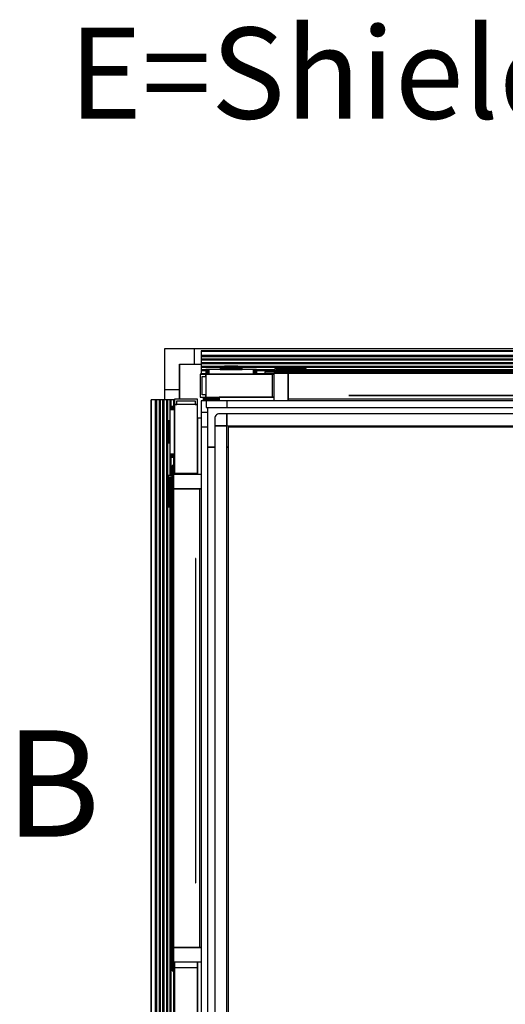
# Model space of a CAD drawing. Extents: x 5 to 1485, y 5 to 302.
# Drawn here: x 36 to 52, y 30 to 62 of the extents above; entities that cross this region are included whole.
import ezdxf

# ---------------------------------------------------------------- set-up
doc = ezdxf.new("R2010")
doc.units = 0
doc.header["$LTSCALE"] = 0.5
doc.header["$MEASUREMENT"] = 0
doc.layers.get('0').update_dxf_attribs({"linetype": 'CONTINUOUS'})
doc.styles.add('LD', font='ARIALUNI.TTF')

# ---------------------------------------------------------------- blocks, each defined once
blk = doc.blocks.new('LD_20210212095728_000001DF')
for p, q in [((1003.3, 851.6), (1422.7, 1858.9)), ((1422.7, 1858.9), (1172.7, 1858.9))]:
    blk.add_line(p, q)
blk.add_solid([(936, 690), (976.3, 862.8), (1030.2, 840.3), (936, 690)])
at = {"insert": (455.8, 1783.9), "char_height": 150, "attachment_point": 8, "style": 'LD'}
blk.add_mtext('\\fArial Unicode MS|b0|i0|u0;\\C256;E=Shield wall', dxfattribs=at)
blk = doc.blocks.new('LD_20210212095728_000001E0')
for p, q in [((0, 1405), (-25, 1405)), ((-25, 1405), (-25, 1337.5)), ((24, 1405), (0, 1405)), ((1229.5, 1405), (1204, 1405)), ((1254.5, 1405), (1229.5, 1405)), ((1254.5, -25), (1254.5, 1405)), ((0, 1380), (0, 1322.5)), ((0, 1337.5), (0, 1380)), ((0, 1380), (24, 1380)), ((1204, 1380), (1229.5, 1380)), ((1229.5, 0), (1229.5, 1380)), ((1229.5, 1380), (1229.5, 0)), ((0, 57.5), (0, 0)), ((-25, 47.5), (-25, -25)), ((0, 0), (0, 47.5)), ((0, 0), (24, 0)), ((24, 0), (0, 0)), ((24, -25), (24, 0)), ((1204, 0), (1229.5, 0)), ((1229.5, 0), (1204, 0)), ((1204, 0), (1204, -25)), ((-25, -25), (0, -25)), ((0, -25), (24, -25)), ((1204, -25), (1229.5, -25)), ((1229.5, -25), (1254.5, -25))]:
    blk.add_line(p, q)
blk = doc.blocks.new('LD_20210212095728_000001E3')
for p, q in [((-25.5, 25), (-1205.5, 25)), ((-1205.5, 25), (-1205.5, 0)), ((-25.5, 0), (-25.5, 25)), ((-1205.5, 0), (-1194, 0)), ((-35, 0), (-25.5, 0))]:
    blk.add_line(p, q)
blk = doc.blocks.new('LD_20210212095728_000001E4')
for p, q in [((-41.7, 7.5), (-41.7, 0)), ((-41.5, 7.5), (-41.7, 7.5)), ((-41.7, 0), (-41.5, 0)), ((-41.5, 0), (-41.5, 7.5)), ((-41.5, 7.5), (-41.5, 0)), ((-41.2, 7.5), (-41.5, 7.5)), ((-41.5, 0), (-41.2, 0)), ((-41.2, 0), (-41.2, 7.5)), ((-41.2, 7.5), (-41.2, 0)), ((-40.6, 7.5), (-41.2, 7.5)), ((-41.2, 0), (-40.6, 0)), ((-40.6, 0), (-40.6, 7.5)), ((-40.6, 7.5), (-40.6, 0)), ((-39.8, 7.5), (-40.6, 7.5)), ((-40.6, 0), (-39.8, 0)), ((-39.8, 0), (-39.8, 7.5)), ((-39.8, 7.5), (-39.8, 0)), ((-38.8, 7.5), (-39.8, 7.5)), ((-39.8, 0), (-38.8, 0)), ((-38.8, 0), (-38.8, 7.5)), ((-38.8, 7.5), (-38.8, 0)), ((-37.8, 7.5), (-38.8, 7.5)), ((-38.8, 0), (-37.8, 0)), ((-37.8, 0), (-37.8, 7.5)), ((-37.8, 7.5), (-37.8, 0)), ((-36.7, 7.5), (-37.8, 7.5)), ((-37.8, 0), (-36.7, 0)), ((-36.7, 0), (-36.7, 7.5)), ((-36.7, 7.5), (-36.7, 0)), ((36.7, 7.5), (-36.7, 7.5)), ((-36.7, 0), (36.7, 0)), ((-17.9, 10.5), (-18, 10.4)), ((-18, 10.4), (-18, 10.3)), ((-18, 10.3), (-18, 10)), ((-18, 10), (-17.9, 10)), ((-17.9, 9.9), (-18, 9.9)), ((-18, 9.9), (-18, 7.5)), ((-18, 7.5), (-17.9, 7.5)), ((-16.1, 12.4), (-17.9, 10.6)), ((-17.9, 10.6), (-17.9, 10.5)), ((-17.9, 10), (-17.6, 10)), ((-17.6, 9.9), (-17.9, 9.9)), ((-17.9, 7.5), (-17.6, 7.5)), ((-17.8, 10.6), (-16.1, 12.4)), ((-17.4, 10.6), (-17.8, 10.6)), ((-17.7, 10), (-17.8, 10)), ((-17.8, 10), (-17.8, 9.9)), ((-17.8, 9.9), (-17.7, 9.9)), ((-17.4, 10), (-17.7, 10)), ((-17.7, 9.9), (-17.4, 9.9)), ((-17.6, 10), (-17.1, 10)), ((-17.1, 9.9), (-17.6, 9.9)), ((-17.6, 7.5), (-17.1, 7.5)), ((-17, 10.6), (-17.4, 10.6)), ((-16.9, 10), (-17.4, 10)), ((-17.4, 9.9), (-16.9, 9.9)), ((-17.1, 10), (-16.4, 10)), ((-16.4, 9.9), (-17.1, 9.9)), ((-17.1, 7.5), (-16.4, 7.5)), ((-17, 10.6), (-16.3, 10.6)), ((-16.2, 10), (-16.9, 10)), ((-16.9, 9.9), (-16.2, 9.9)), ((-16.3, 10.6), (-16.6, 10.5)), ((-16.4, 10.3), (-16.6, 10.5)), ((-16.4, 10.3), (-16.4, 10)), ((-16.4, 10), (-15.6, 10)), ((-15.6, 9.9), (-16.4, 9.9)), ((-16.4, 7.5), (-16.4, 9.9)), ((-16.4, 7.5), (-15.6, 7.5)), ((-15.5, 10.6), (-16.3, 10.6)), ((-15.4, 10), (-16.2, 10)), ((-16.2, 10), (-16.2, 9.9)), ((-16.2, 9.9), (-15.4, 9.9)), ((-16, 12.4), (-16.1, 12.4)), ((-15.9, 12.5), (-16, 12.4)), ((-15.8, 12.5), (-15.9, 12.5)), ((-15.7, 12.5), (-15.8, 12.5)), ((-15.4, 12.5), (-15.7, 12.5)), ((-15.6, 10), (-14.6, 10)), ((-14.6, 9.9), (-15.6, 9.9)), ((-15.6, 7.5), (-14.6, 7.5)), ((-14.6, 10.6), (-15.5, 10.6)), ((-14.8, 12.5), (-15.4, 12.5)), ((-14.5, 10), (-15.4, 10)), ((-15.4, 9.9), (-14.5, 9.9)), ((-14.1, 12.5), (-14.8, 12.5)), ((-13.5, 10.6), (-14.6, 10.6)), ((-14.6, 10), (-13.6, 10)), ((-13.6, 9.9), (-14.6, 9.9)), ((-14.6, 7.5), (-13.6, 7.5)), ((-13.5, 10), (-14.5, 10)), ((-14.5, 9.9), (-13.5, 9.9)), ((-13.4, 12.5), (-14.1, 12.5)), ((-13.6, 10), (-12.5, 10)), ((-12.5, 9.9), (-13.6, 9.9)), ((-13.6, 7.5), (-12.5, 7.5)), ((-13.5, 10.6), (-12.5, 12.4)), ((-12.5, 10), (-13.5, 10)), ((-13.5, 9.9), (-12.5, 9.9)), ((-12.5, 12.5), (-13.4, 12.5)), ((12.5, 12.5), (-12.5, 12.5)), ((12.5, 12.4), (-12.5, 12.4)), ((12.5, 10), (-12.5, 10)), ((-12.5, 10), (12.5, 10)), ((12.5, 9.9), (-12.5, 9.9)), ((-12.5, 9.9), (12.5, 9.9)), ((-12.5, 7.5), (12.5, 7.5)), ((-11, 13), (-11, 12.5)), ((-9.5, 13), (-11, 13)), ((-11, 12.5), (-9.5, 12.5)), ((-9.5, 13), (-9.5, 12.5)), ((0, 13), (-9.5, 13)), ((-9.5, 12.5), (0, 12.5)), ((9.5, 13), (0, 13)), ((0, 12.5), (0, 13)), ((0, 12.5), (9.5, 12.5)), ((11, 13), (9.5, 13)), ((9.5, 12.5), (9.5, 13)), ((9.5, 12.5), (11, 12.5)), ((11, 12.5), (11, 13)), ((13.4, 12.5), (12.5, 12.5)), ((13.5, 10.6), (12.5, 12.4)), ((13.5, 10), (12.5, 10)), ((12.5, 10), (13.6, 10)), ((13.6, 9.9), (12.5, 9.9)), ((12.5, 9.9), (13.5, 9.9)), ((12.5, 7.5), (13.6, 7.5)), ((14.1, 12.5), (13.4, 12.5)), ((14.5, 10.6), (13.5, 10.6)), ((14.5, 10), (13.5, 10)), ((13.5, 9.9), (14.5, 9.9)), ((13.6, 10), (14.6, 10)), ((14.6, 9.9), (13.6, 9.9)), ((13.6, 7.5), (14.6, 7.5)), ((14.8, 12.5), (14.1, 12.5)), ((15.5, 10.6), (14.5, 10.6)), ((15.4, 10), (14.5, 10)), ((14.5, 9.9), (15.4, 9.9)), ((14.6, 10), (15.6, 10)), ((15.6, 9.9), (14.6, 9.9)), ((14.6, 7.5), (15.6, 7.5)), ((15.3, 12.5), (14.8, 12.5)), ((15.7, 12.5), (15.3, 12.5)), ((16.2, 10), (15.4, 10)), ((15.4, 9.9), (16.2, 9.9)), ((16.3, 10.6), (15.5, 10.6)), ((15.6, 10), (16.4, 10)), ((16.4, 9.9), (15.6, 9.9)), ((15.6, 7.5), (16.4, 7.5)), ((15.8, 12.5), (15.7, 12.5)), ((15.9, 12.5), (15.8, 12.5)), ((16, 12.4), (15.9, 12.5)), ((16.1, 12.4), (16, 12.4)), ((17.9, 10.6), (16.1, 12.4)), ((17.7, 10.6), (16.1, 12.4)), ((16.9, 10), (16.2, 10)), ((16.2, 9.9), (16.2, 10)), ((16.2, 9.9), (16.9, 9.9)), ((16.9, 10.6), (16.3, 10.6)), ((16.3, 10.6), (16.6, 10.5)), ((16.4, 10.3), (16.6, 10.5)), ((16.4, 10.3), (16.4, 10)), ((16.4, 10), (17.1, 10)), ((17.1, 9.9), (16.4, 9.9)), ((16.4, 7.5), (16.4, 9.9)), ((16.4, 7.5), (17.1, 7.5)), ((17.4, 10.6), (16.9, 10.6)), ((17.4, 10), (16.9, 10)), ((16.9, 9.9), (17.4, 9.9)), ((17.1, 10), (17.6, 10)), ((17.6, 9.9), (17.1, 9.9)), ((17.1, 7.5), (17.6, 7.5)), ((17.7, 10.6), (17.4, 10.6)), ((17.7, 10), (17.4, 10)), ((17.4, 9.9), (17.7, 9.9)), ((17.6, 10), (17.9, 10)), ((17.9, 9.9), (17.6, 9.9)), ((17.6, 7.5), (17.9, 7.5)), ((17.8, 10), (17.7, 10)), ((17.7, 9.9), (17.8, 9.9)), ((17.8, 9.9), (17.8, 10)), ((17.9, 10.5), (17.9, 10.6)), ((18, 10.4), (17.9, 10.5)), ((17.9, 10), (18, 10)), ((18, 9.9), (17.9, 9.9)), ((17.9, 7.5), (18, 7.5)), ((18, 10.3), (18, 10.4)), ((18, 10), (18, 10.3)), ((18, 7.5), (18, 9.9)), ((36.7, 0), (36.7, 7.5)), ((36.7, 7.5), (36.7, 0)), ((37.8, 7.5), (36.7, 7.5)), ((36.7, 0), (37.8, 0)), ((37.8, 0), (37.8, 7.5)), ((37.8, 7.5), (37.8, 0)), ((38.8, 7.5), (37.8, 7.5)), ((37.8, 0), (38.8, 0)), ((38.8, 0), (38.8, 7.5)), ((38.8, 7.5), (38.8, 0)), ((39.8, 7.5), (38.8, 7.5)), ((38.8, 0), (39.8, 0)), ((39.8, 0), (39.8, 7.5)), ((39.8, 7.5), (39.8, 0)), ((40.6, 7.5), (39.8, 7.5)), ((39.8, 0), (40.6, 0)), ((40.6, 0), (40.6, 7.5)), ((40.6, 7.5), (40.6, 0)), ((41.2, 7.5), (40.6, 7.5)), ((40.6, 0), (41.2, 0)), ((41.2, 0), (41.2, 7.5)), ((41.2, 7.5), (41.2, 0)), ((41.5, 7.5), (41.2, 7.5)), ((41.2, 0), (41.5, 0)), ((41.5, 0), (41.5, 7.5)), ((41.5, 7.5), (41.5, 0)), ((41.7, 7.5), (41.5, 7.5)), ((41.5, 0), (41.7, 0)), ((41.7, 0), (41.7, 7.5))]:
    blk.add_line(p, q)
blk = doc.blocks.new('LD_20210212095728_000001E5')
for p, q in [((684.4, 38.5), (-474.6, 38.5)), ((-474.6, 38.5), (-474.6, 38.4)), ((-474.6, 38.5), (684.4, 38.5)), ((684.4, 38.5), (-474.6, 38.5)), ((-474.6, 38.5), (-474.6, 38.5)), ((684.4, 38.4), (-474.6, 38.4)), ((-474.6, 38.4), (-474.6, 38.1)), ((-474.6, 38.4), (684.4, 38.4)), ((684.4, 38.1), (-474.6, 38.1)), ((-474.6, 38.1), (-474.6, 30.9)), ((-474.6, 38.1), (684.4, 38.1)), ((684.4, 38.4), (684.4, 38.5)), ((684.4, 38.5), (684.4, 38.5)), ((684.4, 38.1), (684.4, 38.4)), ((684.4, 30.9), (684.4, 38.1)), ((684.4, 30.9), (-474.6, 30.9)), ((-474.6, 30.9), (-474.6, 29.3)), ((-474.6, 30.9), (684.4, 30.9)), ((-474.6, 29.3), (684.4, 29.3)), ((684.4, 29.3), (-474.6, 29.3)), ((-474.6, 29.3), (-474.6, 24.7)), ((684.4, 24.7), (-474.6, 24.7)), ((-474.6, 24.7), (-474.6, 23.5)), ((-474.6, 24.7), (684.4, 24.7)), ((684.4, 23.5), (-474.6, 23.5)), ((-474.6, 23.5), (-474.6, 18.9)), ((-474.6, 23.5), (684.4, 23.5)), ((684.4, 18.9), (-474.6, 18.9)), ((-474.6, 18.9), (-474.6, 17.3)), ((-474.6, 18.9), (684.4, 18.9)), ((-474.6, 17.3), (684.4, 17.3)), ((684.4, 17.3), (-474.6, 17.3)), ((-474.6, 17.3), (-474.6, 12.7)), ((684.4, 29.3), (684.4, 30.9)), ((684.4, 24.7), (684.4, 29.3)), ((684.4, 23.5), (684.4, 24.7)), ((684.4, 18.9), (684.4, 23.5)), ((684.4, 17.3), (684.4, 18.9)), ((684.4, 12.7), (684.4, 17.3)), ((-476.1, 0), (-476.1, -38)), ((-467.1, 0), (-476.1, 0)), ((-436.1, 12.7), (-474.6, 12.7)), ((-474.6, 12.7), (-474.6, 11.5)), ((-474.6, 12.7), (-436.1, 12.7)), ((-442.1, 11.5), (-474.6, 11.5)), ((-474.6, 11.5), (-474.6, 6.9)), ((-474.6, 11.5), (-442.1, 11.5)), ((-466.8, 6.9), (-474.6, 6.9)), ((-474.6, 6.9), (-474.6, 5.9)), ((-474.6, 6.9), (-466.8, 6.9)), ((-474.6, 5.9), (-466.8, 5.9)), ((-466.8, 5.9), (-474.6, 5.9)), ((-474.6, 5.9), (-474.6, 0.8)), ((-466.8, 0.8), (-474.6, 0.8)), ((-474.6, 0.8), (-474.6, 0)), ((-474.6, 0.8), (-466.8, 0.8)), ((-474.6, 0), (-466.8, 0)), ((-467.1, -4), (-467.1, 0)), ((-357.1, 0), (-467.1, 0)), ((-467.1, 0), (-467.1, -38)), ((684.4, 12.7), (-414.1, 12.7)), ((-414.1, 12.7), (684.4, 12.7)), ((684.4, 11.5), (-408.1, 11.5)), ((-408.1, 11.5), (684.4, 11.5)), ((-353.4, 6.9), (-383.4, 6.9)), ((-383.4, 6.9), (-353.4, 6.9)), ((-383.4, 5.9), (-353.4, 5.9)), ((-353.4, 5.9), (-383.4, 5.9)), ((-354.8, 0.8), (-383.4, 0.8)), ((-383.4, 0.8), (-354.8, 0.8)), ((-383.4, 0), (-354.8, 0)), ((-331.5, 4), (-369.8, 4)), ((-369.8, 4), (-369.8, 1.5)), ((-369.8, 1.5), (-331.5, 1.5)), ((-354.8, 0), (-357.1, 0)), ((-357.1, -38), (-357.1, 0)), ((-331.5, 1.5), (-354.8, 1.5)), ((-354.8, 1.5), (-354.8, -44)), ((-353.4, 9.5), (-353.4, 4)), ((-301.6, 9.5), (-353.4, 9.5)), ((-353.4, 4), (-350.9, 4)), ((-350.9, 4), (-350.9, 7)), ((-350.9, 7), (-301.6, 7)), ((684.4, 6.9), (-350.9, 6.9)), ((-350.9, 6.9), (684.4, 6.9)), ((-350.9, 5.9), (684.4, 5.9)), ((684.4, 5.9), (-350.9, 5.9)), ((323.5, 4), (-331.5, 4)), ((-331.5, 4), (-331.5, 1.5)), ((-331.5, 1.5), (-331.5, 4)), ((-331.5, 1.5), (323.5, 1.5)), ((323.5, 1.5), (-331.5, 1.5)), ((-331.5, 1.5), (-331.5, -41.2)), ((-331.5, -44), (-331.5, 1.5)), ((-301.6, 7), (-301.6, 9.5)), ((361.8, 4), (323.5, 4)), ((323.5, 4), (323.5, 1.5)), ((323.5, 1.5), (323.5, 4)), ((323.5, 1.5), (361.8, 1.5)), ((346.8, 1.5), (323.5, 1.5)), ((323.5, 1.5), (323.5, -44)), ((323.5, -41.2), (323.5, 1.5)), ((346.8, -44), (346.8, 1.5)), ((684.4, 0.8), (346.8, 0.8)), ((346.8, 0.8), (684.4, 0.8)), ((357.1, 0), (346.8, 0)), ((346.8, 0), (684.4, 0)), ((676.9, 0), (357.1, 0)), ((357.1, 0), (357.1, -38)), ((361.8, 1.5), (361.8, 4)), ((676.9, 0), (676.9, -4)), ((685.9, 0), (676.9, 0)), ((676.9, -38), (676.9, 0)), ((684.4, 11.5), (684.4, 12.7)), ((684.4, 6.9), (684.4, 11.5)), ((684.4, 5.9), (684.4, 6.9)), ((684.4, 0.8), (684.4, 5.9)), ((684.4, 0), (684.4, 0.8)), ((685.9, -38), (685.9, 0)), ((-473.1, -34), (-473.1, -4)), ((-473.1, -4), (-467.1, -4)), ((676.9, -4), (682.9, -4)), ((682.9, -4), (682.9, -34)), ((-476.1, -38), (-467.1, -38)), ((-467.1, -34), (-473.1, -34)), ((-467.1, -38), (-467.1, -34)), ((-467.1, -38), (-357.1, -38)), ((-354.8, -38), (-444.9, -38)), ((-444.9, -38), (-444.9, -43.9)), ((-357.1, -38), (-354.8, -38)), ((323.5, -41.2), (-331.5, -41.2)), ((-331.5, -41.2), (-331.5, -44)), ((-231.6, -34.9), (-231.6, -35)), ((-231.5, -34.9), (-231.6, -34.9)), ((-231.6, -35), (-231.5, -35)), ((-231.5, -35), (-231.5, -34.9)), ((-231.5, -34.9), (-231.5, -35)), ((-32.9, -34.9), (-231.5, -34.9)), ((-231.5, -35), (-32.9, -35)), ((-32.9, -34.9), (-32.9, -35)), ((-32.9, -35), (-32.9, -34.9)), ((-32.9, -34.9), (-32.9, -34.9)), ((-32.9, -34.9), (-32.9, -35)), ((82.9, -34.9), (-32.9, -34.9)), ((-32.9, -35), (-32.9, -35)), ((-32.9, -35), (82.9, -35)), ((231.6, -34.9), (82.9, -34.9)), ((82.9, -35), (82.9, -34.9)), ((82.9, -35), (231.6, -35)), ((231.6, -35), (231.6, -34.9)), ((323.5, -44), (323.5, -41.2)), ((346.8, -38), (357.1, -38)), ((654.6, -38), (346.8, -38)), ((357.1, -38), (676.9, -38)), ((654.6, -43.9), (654.6, -38)), ((676.9, -34), (676.9, -38)), ((682.9, -34), (676.9, -34)), ((676.9, -38), (685.9, -38))]:
    blk.add_line(p, q)
blk = doc.blocks.new('LD_20210212095728_000001ED')
for p, q in [((0, -42.5), (-25, -42.5)), ((-25, -42.5), (-25, -59)), ((0, -57.5), (0, -42.5)), ((-25, -1321), (-25, -1332.5)), ((0, -1332.5), (0, -1322.5)), ((-25, -1332.5), (0, -1332.5))]:
    blk.add_line(p, q)
blk = doc.blocks.new('LD_20210212095728_000001EE')
for p, q in [((-38.4, 527.6), (-38.5, 527.6)), ((-38.5, 527.6), (-38.5, -734.4)), ((-38.5, -734.4), (-38.5, 527.6)), ((-38.5, 527.6), (-38.5, 527.6)), ((-38.5, 527.6), (-38.5, -734.4)), ((-38.1, 527.6), (-38.4, 527.6)), ((-38.4, 527.6), (-38.4, -734.4)), ((-38.4, -734.4), (-38.4, 527.6)), ((-30.9, 527.6), (-38.1, 527.6)), ((-38.1, 527.6), (-38.1, -734.4)), ((-38.1, -734.4), (-38.1, 527.6)), ((-29.3, 527.6), (-30.9, 527.6)), ((-30.9, 527.6), (-30.9, -734.4)), ((-30.9, -734.4), (-30.9, 527.6)), ((-29.3, -734.4), (-29.3, 527.6)), ((-24.7, 527.6), (-29.3, 527.6)), ((-29.3, 527.6), (-29.3, -734.4)), ((-23.5, 527.6), (-24.7, 527.6)), ((-24.7, 527.6), (-24.7, -734.4)), ((-24.7, -734.4), (-24.7, 527.6)), ((-18.9, 527.6), (-23.5, 527.6)), ((-23.5, 527.6), (-23.5, -734.4)), ((-23.5, -734.4), (-23.5, 527.6)), ((-17.3, 527.6), (-18.9, 527.6)), ((-18.9, 527.6), (-18.9, -734.4)), ((-18.9, -734.4), (-18.9, 527.6)), ((-17.3, -734.4), (-17.3, 527.6)), ((-12.7, 527.6), (-17.3, 527.6)), ((-17.3, 527.6), (-17.3, -734.4)), ((-11.5, 527.6), (-12.7, 527.6)), ((-12.7, 527.6), (-12.7, 486.1)), ((-12.7, 486.1), (-12.7, 527.6)), ((-6.9, 527.6), (-11.5, 527.6)), ((-11.5, 527.6), (-11.5, 492.1)), ((-11.5, 492.1), (-11.5, 527.6)), ((-5.9, 527.6), (-6.9, 527.6)), ((-6.9, 527.6), (-6.9, 516.8)), ((-6.9, 516.8), (-6.9, 527.6)), ((-5.9, 516.8), (-5.9, 527.6)), ((-0.8, 527.6), (-5.9, 527.6)), ((-5.9, 527.6), (-5.9, 516.8)), ((0, 527.6), (-0.8, 527.6)), ((-0.8, 527.6), (-0.8, 516.8)), ((-0.8, 516.8), (-0.8, 527.6)), ((0, 529.1), (0, 520.1)), ((38, 529.1), (0, 529.1)), ((0, 516.8), (0, 527.6)), ((38, 520.1), (0, 520.1)), ((0, 520.1), (0, 407.1)), ((0, 520.1), (4, 520.1)), ((4, 520.1), (4, 526.1)), ((4, 526.1), (34, 526.1)), ((34, 526.1), (34, 520.1)), ((34, 520.1), (38, 520.1)), ((38, 520.1), (38, 529.1)), ((38, 407.1), (38, 520.1)), ((43.9, 497.9), (38, 497.9)), ((38, 497.9), (38, 404.8)), ((-12.7, 464.1), (-12.7, -734.4)), ((-12.7, -734.4), (-12.7, 464.1)), ((-11.5, 458.1), (-11.5, -734.4)), ((-11.5, -734.4), (-11.5, 458.1)), ((-6.9, 433.4), (-6.9, 403.4)), ((-6.9, 403.4), (-6.9, 433.4)), ((-5.9, 403.4), (-5.9, 433.4)), ((-5.9, 433.4), (-5.9, 403.4)), ((-0.8, 433.4), (-0.8, 404.8)), ((-0.8, 404.8), (-0.8, 433.4)), ((0, 404.8), (0, 433.4)), ((-1.5, 419.8), (-4, 419.8)), ((-4, 419.8), (-4, 381.5)), ((-1.5, 381.5), (-1.5, 419.8)), ((0, 407.1), (0, 404.8)), ((0, 407.1), (38, 407.1)), ((38, 404.8), (38, 407.1)), ((-9.5, 403.4), (-9.5, 351.6)), ((-4, 403.4), (-9.5, 403.4)), ((-7, 351.6), (-7, 400.9)), ((-7, 400.9), (-4, 400.9)), ((-6.9, 400.9), (-6.9, -734.4)), ((-6.9, -734.4), (-6.9, 400.9)), ((-5.9, -734.4), (-5.9, 400.9)), ((-5.9, 400.9), (-5.9, -734.4)), ((-4, 400.9), (-4, 403.4)), ((44, 404.8), (-1.5, 404.8)), ((-1.5, 404.8), (-1.5, 381.5)), ((-4, 381.5), (-1.5, 381.5)), ((-1.5, 381.5), (-4, 381.5)), ((-4, 381.5), (-4, -373.5)), ((-1.5, 381.5), (44, 381.5)), ((41.2, 381.5), (-1.5, 381.5)), ((-1.5, 381.5), (-1.5, -373.5)), ((-1.5, -373.5), (-1.5, 381.5)), ((44, 381.5), (41.2, 381.5)), ((41.2, 381.5), (41.2, -373.5)), ((-9.5, 351.6), (-7, 351.6)), ((35, 267), (34.9, 267)), ((34.9, 267), (34.9, 91.8)), ((35, 91.8), (35, 267)), ((35, 91.8), (34.9, 91.8)), ((34.9, 91.8), (34.9, -41.7)), ((35, -41.7), (35, 91.8)), ((35, -41.7), (34.9, -41.7)), ((34.9, -41.7), (34.9, -41.8)), ((34.9, -41.7), (35, -41.7)), ((34.9, -41.8), (34.9, -266.9)), ((34.9, -41.8), (35, -41.8)), ((35, -41.8), (35, -41.7)), ((35, -266.9), (35, -41.8)), ((35, -266.9), (34.9, -266.9)), ((34.9, -266.9), (34.9, -267)), ((34.9, -266.9), (35, -266.9)), ((34.9, -267), (35, -267)), ((35, -267), (35, -266.9)), ((-1.5, -373.5), (-4, -373.5)), ((-4, -373.5), (-4, -411.8)), ((-4, -373.5), (-1.5, -373.5)), ((-1.5, -411.8), (-1.5, -373.5)), ((44, -373.5), (-1.5, -373.5)), ((-1.5, -373.5), (-1.5, -396.8)), ((-1.5, -373.5), (41.2, -373.5)), ((41.2, -373.5), (44, -373.5)), ((-1.5, -396.8), (44, -396.8)), ((-0.8, -396.8), (-0.8, -734.4)), ((-0.8, -734.4), (-0.8, -396.8)), ((0, -396.8), (0, -407.1)), ((0, -734.4), (0, -396.8)), ((38, -407.1), (38, -396.8)), ((38, -396.8), (38, -704.7)), ((-4, -411.8), (-1.5, -411.8)), ((38, -407.1), (0, -407.1)), ((0, -407.1), (0, -726.9)), ((38, -726.9), (38, -407.1)), ((38, -704.7), (43.9, -704.7)), ((0, -726.9), (38, -726.9)), ((4, -726.9), (0, -726.9)), ((0, -726.9), (0, -735.9)), ((4, -732.9), (4, -726.9)), ((38, -726.9), (34, -726.9)), ((34, -726.9), (34, -732.9)), ((38, -735.9), (38, -726.9)), ((-38.5, -734.4), (-38.4, -734.4)), ((-38.5, -734.4), (-38.5, -734.4)), ((-38.4, -734.4), (-38.1, -734.4)), ((-38.1, -734.4), (-30.9, -734.4)), ((-30.9, -734.4), (-29.3, -734.4)), ((-29.3, -734.4), (-24.7, -734.4)), ((-24.7, -734.4), (-23.5, -734.4)), ((-23.5, -734.4), (-18.9, -734.4)), ((-18.9, -734.4), (-17.3, -734.4)), ((-17.3, -734.4), (-12.7, -734.4)), ((-12.7, -734.4), (-11.5, -734.4)), ((-11.5, -734.4), (-6.9, -734.4)), ((-6.9, -734.4), (-5.9, -734.4)), ((-5.9, -734.4), (-0.8, -734.4)), ((-0.8, -734.4), (0, -734.4)), ((0, -735.9), (38, -735.9)), ((34, -732.9), (4, -732.9))]:
    blk.add_line(p, q)
blk = doc.blocks.new('LD_20210212095729_00000000')
for p, q in [((0, 41.7), (-7.5, 41.7)), ((-7.5, 41.7), (-7.5, 41.5)), ((0, 41.5), (-7.5, 41.5)), ((-7.5, 41.5), (-7.5, 41.2)), ((-7.5, 41.5), (0, 41.5)), ((0, 41.2), (-7.5, 41.2)), ((-7.5, 41.2), (-7.5, 40.6)), ((-7.5, 41.2), (0, 41.2)), ((0, 40.6), (-7.5, 40.6)), ((-7.5, 40.6), (-7.5, 39.8)), ((-7.5, 40.6), (0, 40.6)), ((0, 39.8), (-7.5, 39.8)), ((-7.5, 39.8), (-7.5, 38.8)), ((-7.5, 39.8), (0, 39.8)), ((0, 38.8), (-7.5, 38.8)), ((-7.5, 38.8), (-7.5, 37.8)), ((-7.5, 38.8), (0, 38.8)), ((0, 37.8), (-7.5, 37.8)), ((-7.5, 37.8), (-7.5, 36.7)), ((-7.5, 37.8), (0, 37.8)), ((0, 36.7), (-7.5, 36.7)), ((-7.5, 36.7), (-7.5, -36.7)), ((-7.5, 36.7), (0, 36.7)), ((0, 41.5), (0, 41.7)), ((0, 41.2), (0, 41.5)), ((0, 40.6), (0, 41.2)), ((0, 39.8), (0, 40.6)), ((0, 38.8), (0, 39.8)), ((0, 37.8), (0, 38.8)), ((0, 36.7), (0, 37.8)), ((0, -36.7), (0, 36.7)), ((-10.6, 17.9), (-12.4, 16.1)), ((-10.6, 17.7), (-12.4, 16.1)), ((-10.5, 17.9), (-10.6, 17.9)), ((-10.6, 17.7), (-10.6, 17.4)), ((-10.6, 17.4), (-10.6, 16.9)), ((-10.6, 16.9), (-10.6, 16.3)), ((-10.6, 16.3), (-10.5, 16.6)), ((-10.6, 16.3), (-10.6, 15.5)), ((-10.4, 18), (-10.5, 17.9)), ((-10.3, 16.4), (-10.5, 16.6)), ((-10.3, 18), (-10.4, 18)), ((-10, 18), (-10.3, 18)), ((-10.3, 16.4), (-10, 16.4)), ((-10, 17.9), (-10, 18)), ((-10, 17.6), (-10, 17.9)), ((-10, 17.8), (-10, 17.7)), ((-9.9, 17.8), (-10, 17.8)), ((-10, 17.7), (-10, 17.4)), ((-10, 17.1), (-10, 17.6)), ((-10, 17.4), (-10, 16.9)), ((-10, 16.4), (-10, 17.1)), ((-10, 16.9), (-10, 16.2)), ((-10, 15.6), (-10, 16.4)), ((-9.9, 16.2), (-10, 16.2)), ((-10, 16.2), (-10, 15.4)), ((-9.9, 18), (-9.9, 17.9)), ((-7.5, 18), (-9.9, 18)), ((-9.9, 17.9), (-9.9, 17.6)), ((-9.9, 17.7), (-9.9, 17.8)), ((-9.9, 17.4), (-9.9, 17.7)), ((-9.9, 17.6), (-9.9, 17.1)), ((-9.9, 16.9), (-9.9, 17.4)), ((-9.9, 17.1), (-9.9, 16.4)), ((-9.9, 16.2), (-9.9, 16.9)), ((-7.5, 16.4), (-9.9, 16.4)), ((-9.9, 16.4), (-9.9, 15.6)), ((-9.9, 15.4), (-9.9, 16.2)), ((-7.5, 17.9), (-7.5, 18)), ((-7.5, 17.6), (-7.5, 17.9)), ((-7.5, 17.1), (-7.5, 17.6)), ((-7.5, 16.4), (-7.5, 17.1)), ((-7.5, 15.6), (-7.5, 16.4)), ((-12.5, 11), (-13, 11)), ((-13, 11), (-13, 9.5)), ((-12.5, 9.5), (-13, 9.5)), ((-13, 9.5), (-13, 0)), ((-12.4, 16), (-12.5, 15.9)), ((-12.5, 15.9), (-12.5, 15.8)), ((-12.5, 15.8), (-12.5, 15.7)), ((-12.5, 15.7), (-12.5, 15.3)), ((-12.5, 15.3), (-12.5, 14.8)), ((-12.5, 14.8), (-12.5, 14.1)), ((-12.5, 14.1), (-12.5, 13.4)), ((-12.5, 13.4), (-12.5, 12.5)), ((-12.5, 12.5), (-12.5, -12.5)), ((-12.5, 9.5), (-12.5, 11)), ((-12.5, 0), (-12.5, 9.5)), ((-12.4, 16.1), (-12.4, 16)), ((-10.6, 13.5), (-12.4, 12.5)), ((-12.4, 12.5), (-12.4, -12.5)), ((-10.6, 15.5), (-10.6, 14.5)), ((-10.6, 14.5), (-10.6, 13.5)), ((-10, 14.6), (-10, 15.6)), ((-10, 15.4), (-10, 14.5)), ((-10, 13.6), (-10, 14.6)), ((-10, 14.5), (-10, 13.5)), ((-10, 12.5), (-10, 13.6)), ((-10, 13.5), (-10, 12.5)), ((-10, 12.5), (-10, -12.5)), ((-10, -12.5), (-10, 12.5)), ((-9.9, 15.6), (-9.9, 14.6)), ((-9.9, 14.5), (-9.9, 15.4)), ((-9.9, 14.6), (-9.9, 13.6)), ((-9.9, 13.5), (-9.9, 14.5)), ((-9.9, 13.6), (-9.9, 12.5)), ((-9.9, 12.5), (-9.9, 13.5)), ((-9.9, 12.5), (-9.9, -12.5)), ((-9.9, -12.5), (-9.9, 12.5)), ((-7.5, 14.6), (-7.5, 15.6)), ((-7.5, 13.6), (-7.5, 14.6)), ((-7.5, 12.5), (-7.5, 13.6)), ((-7.5, -12.5), (-7.5, 12.5)), ((-12.5, 0), (-13, 0)), ((-13, 0), (-13, -9.5)), ((-13, -9.5), (-13, -11)), ((-13, -9.5), (-12.5, -9.5)), ((-13, -11), (-12.5, -11)), ((-12.5, -9.5), (-12.5, 0)), ((-12.5, -11), (-12.5, -9.5)), ((-12.5, -12.5), (-12.5, -13.4)), ((-12.5, -13.4), (-12.5, -14.1)), ((-12.5, -14.1), (-12.5, -14.8)), ((-12.5, -14.8), (-12.5, -15.4)), ((-12.5, -15.4), (-12.5, -15.7)), ((-12.5, -15.7), (-12.5, -15.8)), ((-12.5, -15.8), (-12.5, -15.9)), ((-12.5, -15.9), (-12.4, -16)), ((-10.6, -13.5), (-12.4, -12.5)), ((-12.4, -16), (-12.4, -16.1)), ((-10.6, -17.8), (-12.4, -16.1)), ((-12.4, -16.1), (-10.6, -17.9)), ((-10.6, -13.5), (-10.6, -14.6)), ((-10.6, -14.6), (-10.6, -15.5)), ((-10.6, -15.5), (-10.6, -16.3)), ((-10, -12.5), (-10, -13.5)), ((-10, -13.6), (-10, -12.5)), ((-10, -13.5), (-10, -14.5)), ((-10, -14.6), (-10, -13.6)), ((-10, -14.5), (-10, -15.4)), ((-10, -15.6), (-10, -14.6)), ((-10, -15.4), (-10, -16.2)), ((-10, -16.4), (-10, -15.6)), ((-9.9, -12.5), (-9.9, -13.6)), ((-9.9, -13.5), (-9.9, -12.5)), ((-9.9, -14.5), (-9.9, -13.5)), ((-9.9, -13.6), (-9.9, -14.6)), ((-9.9, -15.4), (-9.9, -14.5)), ((-9.9, -14.6), (-9.9, -15.6)), ((-9.9, -16.2), (-9.9, -15.4)), ((-9.9, -15.6), (-9.9, -16.4)), ((-7.5, -13.6), (-7.5, -12.5)), ((-7.5, -14.6), (-7.5, -13.6)), ((-7.5, -15.6), (-7.5, -14.6)), ((-7.5, -16.4), (-7.5, -15.6)), ((-10.6, -17), (-10.6, -16.3)), ((-10.6, -16.3), (-10.5, -16.6)), ((-10.6, -17), (-10.6, -17.4)), ((-10.6, -17.4), (-10.6, -17.8)), ((-10.6, -17.9), (-10.5, -17.9)), ((-10.3, -16.4), (-10.5, -16.6)), ((-10.5, -17.9), (-10.4, -18)), ((-10.4, -18), (-10.3, -18)), ((-10.3, -16.4), (-10, -16.4)), ((-10.3, -18), (-10, -18)), ((-10, -16.2), (-9.9, -16.2)), ((-10, -16.2), (-10, -16.9)), ((-10, -17.1), (-10, -16.4)), ((-10, -16.9), (-10, -17.4)), ((-10, -17.6), (-10, -17.1)), ((-10, -17.4), (-10, -17.7)), ((-10, -17.9), (-10, -17.6)), ((-10, -17.7), (-10, -17.8)), ((-10, -17.8), (-9.9, -17.8)), ((-10, -18), (-10, -17.9)), ((-9.9, -16.9), (-9.9, -16.2)), ((-7.5, -16.4), (-9.9, -16.4)), ((-9.9, -16.4), (-9.9, -17.1)), ((-9.9, -17.4), (-9.9, -16.9)), ((-9.9, -17.1), (-9.9, -17.6)), ((-9.9, -17.7), (-9.9, -17.4)), ((-9.9, -17.6), (-9.9, -17.9)), ((-9.9, -17.8), (-9.9, -17.7)), ((-9.9, -17.9), (-9.9, -18)), ((-9.9, -18), (-7.5, -18)), ((-7.5, -17.1), (-7.5, -16.4)), ((-7.5, -17.6), (-7.5, -17.1)), ((-7.5, -17.9), (-7.5, -17.6)), ((-7.5, -18), (-7.5, -17.9)), ((0, -36.7), (-7.5, -36.7)), ((-7.5, -36.7), (-7.5, -37.8)), ((-7.5, -36.7), (0, -36.7)), ((0, -37.8), (-7.5, -37.8)), ((-7.5, -37.8), (-7.5, -38.8)), ((-7.5, -37.8), (0, -37.8)), ((0, -38.8), (-7.5, -38.8)), ((-7.5, -38.8), (-7.5, -39.8)), ((-7.5, -38.8), (0, -38.8)), ((0, -39.8), (-7.5, -39.8)), ((-7.5, -39.8), (-7.5, -40.6)), ((-7.5, -39.8), (0, -39.8)), ((0, -40.6), (-7.5, -40.6)), ((-7.5, -40.6), (-7.5, -41.2)), ((-7.5, -40.6), (0, -40.6)), ((0, -41.2), (-7.5, -41.2)), ((-7.5, -41.2), (-7.5, -41.5)), ((-7.5, -41.2), (0, -41.2)), ((0, -41.5), (-7.5, -41.5)), ((-7.5, -41.5), (-7.5, -41.7)), ((-7.5, -41.5), (0, -41.5)), ((-7.5, -41.7), (0, -41.7)), ((0, -37.8), (0, -36.7)), ((0, -38.8), (0, -37.8)), ((0, -39.8), (0, -38.8)), ((0, -40.6), (0, -39.8)), ((0, -41.2), (0, -40.6)), ((0, -41.5), (0, -41.2)), ((0, -41.7), (0, -41.5))]:
    blk.add_line(p, q)
blk = doc.blocks.new('LD_20210212095729_00000004')
for p, q in [((21.5, 21.5), (-21.5, 21.5)), ((-21.5, 21.5), (-21.5, -21.5)), ((21.5, 10.3), (21.5, 21.5)), ((-10.3, 10.3), (21.5, 10.3)), ((-10.3, -21.5), (-10.3, 10.3)), ((-21.5, -21.5), (-10.3, -21.5))]:
    blk.add_line(p, q)
blk = doc.blocks.new('LD_20210212095729_0000000A')
for p, q in [((5.5, 610.5), (-5.5, 610.5)), ((-5.5, 610.5), (-5.5, -610.5)), ((5.5, -610.5), (5.5, 610.5)), ((-5.5, -610.5), (5.5, -610.5))]:
    blk.add_line(p, q)
blk = doc.blocks.new('LD_20210212095729_00000020')
for p, q in [((-1132.5, 0), (-1159, 0)), ((-1159, 0), (-1159, -2)), ((-3, 0), (-33, 0)), ((-3, -2), (-3, 0)), ((-1159, -2), (-1132.5, -2)), ((-1132.5, -2), (-1159, -2)), ((-1159, -2), (-1159, -4.4)), ((-33, -2), (-3, -2)), ((-3, -2), (-33, -2)), ((-3, -4.4), (-3, -2)), ((-222.1, -17), (-268, -17)), ((-268, -17), (-268, -30.5)), ((-198, -20), (-198, -48.2)), ((-198, -48.2), (-198, -20)), ((-20.2, -21.2), (-70.2, -21.2)), ((-70.2, -21.2), (-70.2, -171.2)), ((-49, -20), (-49, -21.2)), ((-21.8, -20), (-49, -20)), ((-49, -21.2), (-20.2, -21.2)), ((-20.2, -47), (-20.2, -21.2)), ((-20.2, -21.2), (-20.2, -47)), ((-19, -47), (-19, -21.8)), ((-17, -17), (-18.9, -17)), ((-17, -18.3), (-17, -17)), ((-268, -38.5), (-268, -614)), ((-252.2, -51.5), (-256.2, -51.5)), ((-252.2, -1216.5), (-252.2, -51.5)), ((-1151.2, -80), (-1139.8, -80)), ((-1139.8, -81), (-1151.2, -81)), ((-1119.8, -80), (-1117.8, -80)), ((-1117.8, -81), (-1119.8, -81)), ((-276.7, -80), (-268, -80)), ((-17, -1203), (-17, -65)), ((-13.2, -77), (-17, -77)), ((-17, -77), (-17, -1191)), ((-2, -77), (-2.2, -77)), ((0, -77), (-2, -77)), ((-2, -77), (-2, -1191)), ((-2, -1191), (-2, -77)), ((0, -1191), (0, -77)), ((-70.2, -171.2), (-32.3, -171.2)), ((-110.8, -220.5), (-170.8, -220.5)), ((-170.8, -221.8), (-110.8, -221.8)), ((-117, -221.8), (-170.8, -221.8)), ((-110.8, -221.8), (-117, -221.8)), ((-117, -221.8), (-117, -256.5)), ((-42, -220.5), (-80.8, -220.5)), ((-42, -221.8), (-80.8, -221.8)), ((-80.8, -221.8), (-42, -221.8)), ((-42, -221.8), (-42, -220.5)), ((-42, -517.2), (-42, -221.8)), ((-117, -436.5), (-117, -469)), ((-65.8, -517.2), (-42, -517.2)), ((-42, -517.2), (-65.8, -517.2)), ((-42, -518.5), (-42, -517.2)), ((-65.8, -518.5), (-42, -518.5)), ((-223, -596.5), (-223, -600.5)), ((-215.8, -596.5), (-223, -596.5)), ((-221, -600.5), (-221, -598.5)), ((-221, -598.5), (-215.8, -598.5)), ((-267.3, -614), (-269.5, -614)), ((-269.5, -614), (-269.5, -615.5)), ((-269.5, -615.5), (-269.5, -619.9)), ((-215.8, -600.5), (-223, -600.5)), ((-223, -600.5), (-223, -667.5)), ((-269.5, -619.9), (-269.5, -626.3)), ((-269.5, -626.3), (-269.5, -634)), ((-238, -617.1), (-252.2, -617.1)), ((-238, -618.4), (-238, -617.1)), ((-238, -622.1), (-238, -618.4)), ((-223, -620.2), (-238, -620.2)), ((-238, -620.2), (-238, -621.3)), ((-238, -621.3), (-238, -624.3)), ((-238, -627.5), (-238, -622.1)), ((-238, -624.3), (-238, -628.7)), ((-238, -634), (-238, -627.5)), ((-238, -628.7), (-238, -634)), ((-223, -621.3), (-223, -620.2)), ((-223, -624.3), (-223, -621.3)), ((-223, -628.7), (-223, -624.3)), ((-223, -634), (-223, -628.7)), ((-269.5, -634), (-269.5, -641.7)), ((-269.5, -641.7), (-269.5, -648.1)), ((-238, -634), (-238, -639.3)), ((-238, -640.5), (-238, -634)), ((-238, -639.3), (-238, -643.7)), ((-238, -645.9), (-238, -640.5)), ((-238, -643.7), (-238, -646.7)), ((-238, -649.6), (-238, -645.9)), ((-238, -646.7), (-238, -647.8)), ((-238, -647.8), (-223, -647.8)), ((-223, -639.3), (-223, -634)), ((-223, -643.7), (-223, -639.3)), ((-223, -646.7), (-223, -643.7)), ((-223, -647.8), (-223, -646.7)), ((-269.5, -648.1), (-269.5, -652.5)), ((-269.5, -652.5), (-269.5, -654)), ((-269.5, -654), (-267.3, -654)), ((-268, -654), (-268, -1229.5)), ((-252.2, -650.9), (-238, -650.9)), ((-238, -650.9), (-238, -649.6)), ((-223, -667.5), (-215.8, -667.5)), ((-223, -667.5), (-223, -671.5)), ((-223, -671.5), (-215.8, -671.5)), ((-221, -669.5), (-221, -667.5)), ((-215.8, -669.5), (-221, -669.5)), ((-1151.2, -1187), (-1139.8, -1187)), ((-1139.8, -1188), (-1151.2, -1188)), ((-1119.8, -1187), (-1117.8, -1187)), ((-1117.8, -1188), (-1119.8, -1188)), ((-268, -1188), (-276.7, -1188)), ((-17, -1191), (-13.2, -1191)), ((-2.2, -1191), (-2, -1191)), ((-2, -1191), (0, -1191)), ((-256.2, -1216.5), (-252.2, -1216.5)), ((-198, -1219.8), (-198, -1248)), ((-198, -1248), (-198, -1219.8)), ((-27, -1221), (-27, -1248)), ((-27, -1248), (-27, -1221)), ((-268, -1237.5), (-268, -1251)), ((-1159, -1263.6), (-1159, -1266)), ((-268, -1251), (-222.1, -1251)), ((-18.9, -1251), (-17, -1251)), ((-17, -1251), (-17, -1249.7)), ((-3, -1266), (-3, -1263.6)), ((-1159, -1266), (-1159, -1268)), ((-1132.5, -1266), (-1159, -1266)), ((-1159, -1266), (-1132.5, -1266)), ((-1159, -1268), (-1132.5, -1268)), ((-3, -1266), (-33, -1266)), ((-33, -1266), (-3, -1266)), ((-33, -1268), (-3, -1268)), ((-3, -1268), (-3, -1266))]:
    blk.add_line(p, q)
blk = doc.blocks.new('LD_20210212095729_00000034')
for p, q in [((-571.5, 5.5), (-571.5, -5.5)), ((571.5, 5.5), (-571.5, 5.5)), ((571.5, -5.5), (571.5, 5.5)), ((-571.5, -5.5), (571.5, -5.5))]:
    blk.add_line(p, q)
blk = doc.blocks.new('LD_20210212095729_00000041')
for p, q in [((-399.8, 602.3), (-400, 600.5)), ((-400, 600.5), (-400, 588.5)), ((-399.2, 604), (-399.8, 602.3)), ((-398.3, 605.5), (-399.2, 604)), ((-397, 606.8), (-398.3, 605.5)), ((-395.5, 607.7), (-397, 606.8)), ((-393.8, 608.3), (-395.5, 607.7)), ((-392, 608.5), (-393.8, 608.3)), ((-380, 608.5), (-392, 608.5)), ((-380, 588.5), (-380, 608.5)), ((-380, 608.5), (-380, 588.5)), ((393, 608.5), (-380, 608.5)), ((-400, 588.5), (-380, 588.5)), ((-400, 588.5), (-400, -588.5)), ((-380, 588.5), (-400, 588.5)), ((-380, -588.5), (-380, 588.5)), ((-380, 588.5), (381.3, 588.5)), ((-378, 586.5), (-378, -586.5)), ((381.3, 586.5), (-378, 586.5)), ((-380, -588.5), (-400, -588.5)), ((-400, -588.5), (-400, -600.5)), ((-400, -588.5), (-380, -588.5)), ((-380, -608.5), (-380, -588.5)), ((-380, -588.5), (-380, -608.5)), ((381.3, -588.5), (-380, -588.5)), ((-378, -586.5), (381.3, -586.5)), ((-400, -600.5), (-399.8, -602.3)), ((-399.8, -602.3), (-399.2, -604)), ((-399.2, -604), (-398.3, -605.5)), ((-398.3, -605.5), (-397, -606.8)), ((-397, -606.8), (-395.5, -607.7)), ((-395.5, -607.7), (-393.8, -608.3)), ((-393.8, -608.3), (-392, -608.5)), ((-392, -608.5), (-380, -608.5)), ((-380, -608.5), (393, -608.5))]:
    blk.add_line(p, q)

msp = doc.modelspace()

# ---------------------------------------------------------------- block references
at = {"xscale": 0.02, "yscale": 0.02, "zscale": 0.02}
for name, p in [('LD_20210212095728_000001DF', (40.94, 23.5)), ('LD_20210212095728_000001E0', (40.94, 23.5)), ('LD_20210212095728_000001E3', (65.53, 51.1)), ('LD_20210212095728_000001E5', (51.142, 50.77)), ('LD_20210212095728_000001E4', (42.64, 50.77)), ('LD_20210212095728_000001ED', (40.94, 51.1)), ('LD_20210212095728_000001EE', (40.77, 39.368)), ('LD_20210212095729_00000020', (64.895, 49.98)), ('LD_20210212095729_00000000', (40.77, 48.87)), ('LD_20210212095729_00000004', (42.078, 49.462)), ('LD_20210212095729_00000034', (53.25, 49.78)), ('LD_20210212095729_0000000A', (41.76, 37.3)), ('LD_20210212095729_00000041', (50.1, 37.3))]:
    msp.add_blockref(name, p, dxfattribs=at)

# ---------------------------------------------------------------- texts
at = {"insert": (36.76, 37.3), "char_height": 3.5, "attachment_point": 5, "style": 'LD'}
msp.add_mtext('\\fArial Unicode MS|b0|i0|u0;\\C256;B', dxfattribs=at)

doc.saveas('drawing.dxf')
